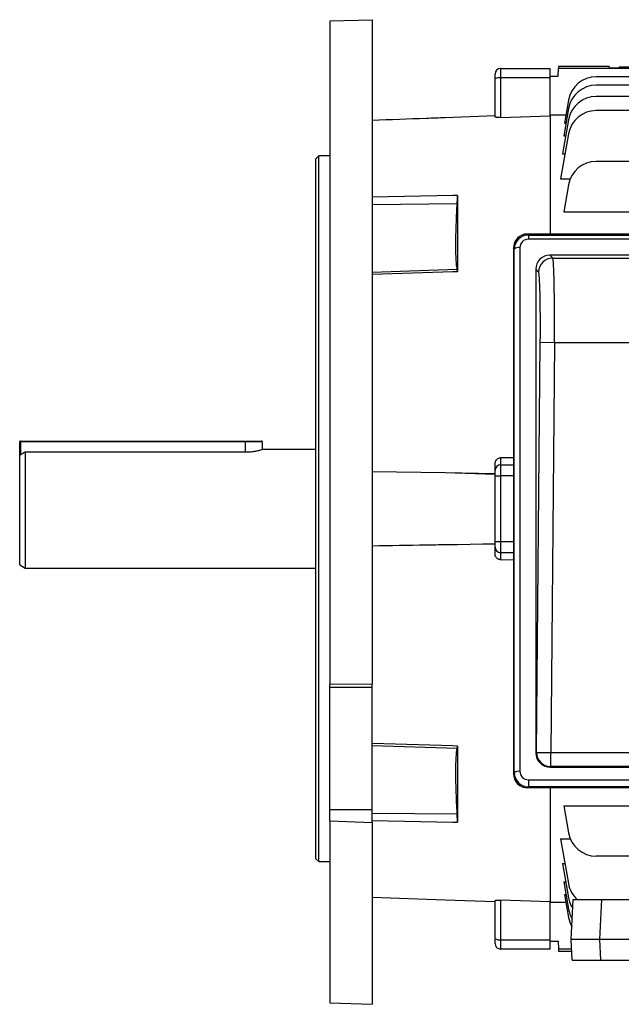
# Model space of a CAD drawing. Units: millimetres. Extents: x -1677 to 1027, y -927 to 927.
# Drawn here: x -1027 to -814, y -193 to 156 of the extents above; entities that cross this region are included whole.
import ezdxf

# ---------------------------------------------------------------- set-up
doc = ezdxf.new("R2010")
doc.units = ezdxf.units.MM

msp = doc.modelspace()

# ---------------------------------------------------------------- linework, layer by layer
at = {"color": 7, "linetype": 'Continuous', "lineweight": 25}
for p, q in [((-917.29, 155.15), (-902.29, 155.61)), ((-917.29, 155.15), (-917.29, -80)), ((-902.29, 155.61), (-902.29, -79.83)), ((-858.79, 134.66), (-858.79, 136.31)), ((-856.79, 138.31), (-856.79, 135)), ((-856.79, 138.31), (-839.29, 138.31)), ((-839.29, 135), (-839.29, 138.31)), ((-836.35, 135.55), (-836.31, 138.31)), ((-836.29, 139.05), (-836.31, 138.31)), ((-803, 138.31), (-836.31, 138.31)), ((-818.3, 139.05), (-836.29, 139.05)), ((-818.3, 139.05), (-818.29, 138.56)), ((-818.29, 138.56), (-814.78, 138.56)), ((-814.78, 138.81), (-814.78, 138.56)), ((-803, 138.81), (-814.78, 138.81)), ((-858.79, 121.14), (-858.79, 134.66)), ((-856.79, 135), (-856.79, 120.96)), ((-839.29, 135), (-856.79, 135)), ((-839.29, 135.55), (-836.35, 135.55)), ((-839.29, 121.66), (-839.29, 135)), ((-739.27, 135.4), (-822.9, 135.4)), ((-739.27, 132.4), (-822.9, 132.4)), ((-832.75, 127.13), (-834.18, 118.98)), ((-739.27, 128.4), (-822.9, 128.4)), ((-832.75, 124.13), (-834.45, 114.49)), ((-580.29, 123.4), (-822.9, 123.4)), ((-858.79, 121.5), (-876.48, 120.85)), ((-856.79, 120.96), (-839.29, 121.59)), ((-833.69, 121.79), (-839.29, 121.79)), ((-839.29, 121.66), (-839.29, 79.66)), ((-832.75, 120.13), (-834.88, 108.04)), ((-834.18, 118.98), (-833.65, 118.98)), ((-832.75, 115.13), (-835.54, 99.27)), ((-834.45, 114.49), (-833.74, 114.49)), ((-921.29, 107.31), (-922.29, 106.31)), ((-922.29, -17.69), (-922.29, 106.31)), ((-917.29, 107.31), (-921.29, 107.31)), ((-921.29, -17.69), (-921.29, 107.31)), ((-834.88, 108.04), (-834, 108.04)), ((-773.78, 105.4), (-822.9, 105.4)), ((-835.54, 99.27), (-832.12, 99.27)), ((-832.75, 97.13), (-834.44, 87.51)), ((-872.03, 93.36), (-872.03, 66.39)), ((-902.29, 90.18), (-872.19, 90.45)), ((-834.44, 87.51), (-774.22, 87.51)), ((-847.31, 79.66), (-846.97, 79.31)), ((-666.27, 79.66), (-847.31, 79.66)), ((-846.97, 79.31), (-846.97, 77.83)), ((-846.97, 79.31), (-666.61, 79.31)), ((-666.61, 77.83), (-846.97, 77.83)), ((-852.26, 74.66), (-852.26, -111.57)), ((-851.94, 74.33), (-852.26, 74.66)), ((-851.94, -111.25), (-851.94, 74.33)), ((-849.94, 74.83), (-849.94, -110.75)), ((-674.24, 72.19), (-839.34, 72.19)), ((-839.34, 72.19), (-838.33, 71.14)), ((-838.33, 71.14), (-675.25, 71.14)), ((-902.29, 66.14), (-872.19, 67.16)), ((-872.03, 66.39), (-872.19, 67.16)), ((-843.33, 66.19), (-844.29, 67.19)), ((-844.29, 67.19), (-844.29, -104.24)), ((-844.05, -104), (-842.74, 41.2)), ((-837.74, 41.16), (-842.74, 41.2)), ((-837.74, 41.16), (-839.05, -104.05)), ((-675.84, 41.16), (-837.74, 41.16)), ((-1027.29, 1.22), (-1027.29, 6.06)), ((-1027.04, 6.06), (-1027.29, 6.06)), ((-1027.04, 6.06), (-1027.04, 6.31)), ((-1027.04, 6.31), (-947.29, 6.31)), ((-947.29, 6.06), (-1027.04, 6.06)), ((-947.29, 6.31), (-941.54, 6.31)), ((-947.29, 6.06), (-947.29, 6.31)), ((-941.29, 6.06), (-947.29, 6.06)), ((-941.29, 6.06), (-941.29, 3.31)), ((-1027.29, -37.54), (-1027.29, 1.22)), ((-1025.29, 2.43), (-1025.29, -38.69)), ((-1025.29, 2.43), (-947.29, 2.43)), ((-922.29, 3.31), (-941.29, 3.31)), ((-856.79, 0.37), (-856.79, -2.11)), ((-852.26, 0.34), (-856.79, 0.37)), ((-858.79, -4.08), (-858.79, -1.7)), ((-856.79, -2.11), (-856.79, -6.05)), ((-902.29, -4.47), (-876.48, -4.9)), ((-876.48, -4.9), (-858.79, -5.2)), ((-876.48, -4.9), (-858.79, -5.4)), ((-858.79, -6.05), (-858.79, -4.08)), ((-858.79, -29.34), (-858.79, -6.05)), ((-858.79, -6.05), (-856.79, -6.05)), ((-856.79, -6.05), (-856.79, -29.34)), ((-922.29, -141.69), (-922.29, -17.69)), ((-921.29, -142.69), (-921.29, -17.69)), ((-876.48, -30.49), (-858.79, -29.98)), ((-858.79, -30.18), (-876.48, -30.49)), ((-858.79, -29.34), (-856.79, -29.34)), ((-858.79, -31.3), (-858.79, -29.34)), ((-858.79, -33.69), (-858.79, -31.3)), ((-856.79, -29.34), (-856.79, -33.27)), ((-856.79, -33.27), (-856.79, -35.75)), ((-1027.29, -37.54), (-1025.29, -38.69)), ((-856.79, -35.75), (-852.26, -35.72)), ((-1025.29, -38.69), (-922.29, -38.69)), ((-902.29, -79.83), (-917.29, -80)), ((-917.29, -81.04), (-917.29, -80)), ((-902.29, -81.04), (-902.29, -79.83)), ((-902.29, -81.04), (-917.29, -81.04)), ((-917.29, -124.34), (-917.29, -81.04)), ((-902.29, -124.34), (-902.29, -81.04)), ((-902.29, -101.53), (-872.19, -102.54)), ((-872.03, -101.77), (-872.03, -128.74)), ((-844.29, -104.24), (-844.05, -104)), ((-844.05, -104), (-839.05, -104.05)), ((-839.05, -104.05), (-674.52, -104.05)), ((-839.05, -109.04), (-839.05, -104.05)), ((-852.26, -111.57), (-851.94, -111.25)), ((-839.05, -109.04), (-839.25, -109.24)), ((-839.25, -109.24), (-674.33, -109.24)), ((-674.52, -109.04), (-839.05, -109.04)), ((-846.92, -113.75), (-666.66, -113.75)), ((-846.92, -113.75), (-846.92, -116.26)), ((-846.92, -116.26), (-847.22, -116.57)), ((-666.36, -116.57), (-847.22, -116.57)), ((-666.66, -116.26), (-846.92, -116.26)), ((-839.29, -116.57), (-839.29, -157.04)), ((-902.29, -124.34), (-917.29, -124.34)), ((-917.29, -128.22), (-917.29, -124.34)), ((-902.29, -128.85), (-902.29, -124.34)), ((-902.29, -125.57), (-872.19, -125.84)), ((-834.44, -122.9), (-774.79, -122.9)), ((-834.44, -122.9), (-832.75, -132.52)), ((-917.29, -128.22), (-902.29, -128.85)), ((-917.29, -128.22), (-917.29, -192.76)), ((-902.29, -128.85), (-902.29, -193.29)), ((-872.03, -128.74), (-872.19, -125.84)), ((-835.54, -134.66), (-832.12, -134.66)), ((-835.54, -134.66), (-832.75, -150.52)), ((-922.29, -141.69), (-921.29, -142.69)), ((-921.29, -142.69), (-917.29, -142.69)), ((-774.79, -140.78), (-822.9, -140.78)), ((-834.88, -143.42), (-834, -143.42)), ((-834.88, -143.42), (-832.75, -155.52)), ((-834.45, -149.87), (-833.74, -149.87)), ((-834.45, -149.87), (-832.75, -159.52)), ((-902.29, -155.29), (-876.48, -156.23)), ((-876.48, -156.23), (-858.79, -156.88)), ((-858.79, -170.04), (-858.79, -156.52)), ((-839.29, -156.97), (-856.79, -156.34)), ((-856.79, -156.34), (-856.79, -170.39)), ((-834.18, -154.36), (-833.65, -154.36)), ((-834.18, -154.36), (-832.75, -162.52)), ((-831.78, -170.29), (-831.04, -156.19)), ((-831.04, -156.19), (-821.06, -156.19)), ((-821.06, -156.19), (-821.8, -170.29)), ((-821.06, -156.19), (-587.52, -156.19)), ((-839.29, -170.39), (-839.29, -157.04)), ((-833.69, -157.17), (-839.29, -157.17)), ((-858.79, -171.69), (-858.79, -170.04)), ((-856.79, -170.39), (-839.29, -170.39)), ((-856.79, -170.39), (-856.79, -173.69)), ((-839.29, -173.69), (-839.29, -170.39)), ((-839.29, -170.94), (-836.35, -170.94)), ((-836.35, -170.94), (-836.31, -173.69)), ((-821.8, -170.29), (-831.78, -170.29)), ((-831.4, -177.69), (-831.78, -170.29)), ((-586.78, -170.29), (-821.8, -170.29)), ((-821.8, -170.29), (-821.41, -177.69)), ((-839.29, -173.69), (-856.79, -173.69)), ((-831.61, -173.69), (-836.31, -173.69)), ((-836.31, -173.69), (-836.29, -174.44)), ((-836.29, -174.44), (-831.57, -174.44)), ((-831.4, -177.69), (-821.41, -177.69)), ((-821.41, -177.69), (-767.46, -177.69)), ((-917.29, -192.76), (-902.29, -193.29))]:
    msp.add_line(p, q, dxfattribs=at)
at = {"color": 8, "linetype": 'Continuous', "lineweight": 25}
for p, q in [((-1027.04, 6.06), (-1027.04, 1.38)), ((-947.29, 2.43), (-947.29, 6.06)), ((-856.79, -2.11), (-852.26, -2.11)), ((-852.26, -6.05), (-856.79, -6.05)), ((-856.79, -29.34), (-852.26, -29.34)), ((-852.26, -33.27), (-856.79, -33.27))]:
    msp.add_line(p, q, dxfattribs=at)
at = {"color": 7, "linetype": 'Continuous', "lineweight": 25, "flags": 128}
for points in [[(-872.03, 93.36), (-873.79, 93.32), (-902.29, 92.73)], [(-902.29, 65.46), (-873.79, 66.33), (-872.03, 66.39)], [(-872.03, -101.77), (-873.79, -101.72), (-902.29, -100.84)], [(-902.29, -128.11), (-873.79, -128.7), (-872.03, -128.74)]]:
    msp.add_lwpolyline(points, dxfattribs=at)
at = {"color": 7, "linetype": 'Continuous', "lineweight": 25}
for centre, radius, start, end in [((-856.79, 136.31), 2, 90, 180), ((-857.27, 131.86), 3.18, 81.2205, 118.4816), ((-822.9, 125.4), 10, 90, 170), ((-822.9, 122.4), 10, 90, 170), ((-822.9, 118.4), 10, 90, 170), ((-822.9, 113.4), 10, 90, 170), ((-822.9, 95.4), 10, 90, 170), ((-850.39, 72.36), 2.51, 79.7901, 128.2758), ((-838.32, 66.13), 5, 90.0768, 179.403), ((-1027.04, 6.06), 0.25, 90, 180), ((-941.54, 6.06), 0.25, 0, 90), ((-856.8, -4.09), 1.98, 89.5648, 179.5581), ((-856.8, -31.29), 1.98, 180.4419, 270.4352), ((-839.05, -104.04), 5, 179.5631, 269.9214), ((-850.39, -113.22), 2.51, 79.7901, 128.2758), ((-822.9, -130.78), 10, 190, 270), ((-822.9, -148.78), 10, 190, 227.8319), ((-822.9, -153.78), 10, 190, 213.7799), ((-822.9, -157.78), 10, 190, 211.727), ((-822.9, -160.78), 10, 190, 210.1149), ((-857.27, -167.25), 3.18, 241.5184, 278.7795), ((-856.79, -171.69), 2, 180, 270)]:
    msp.add_arc(centre, radius, start, end, dxfattribs=at)
for centre, major_axis, ratio, start_param, end_param in [((-847.26, 74.61), (-2.03, 4.64), 0.986221, 5.87511, 7.435703), ((-846.94, 74.28), (-1.93, 4.65), 0.992036, 5.893061, 7.453654), ((-846.94, 74.8), (-1.22, 2.78), 0.986221, 5.87511, 7.435703), ((-839.29, 67.14), (-2.03, 4.64), 0.986221, 5.87511, 7.435703), ((-838.59, 41.16), (0.23, 30), 0.028107, 4.712601, 6.248491), ((-843.58, 41.2), (0.23, 25), 0.033728, 4.712694, 6.248584), ((-839.29, -104.28), (4.71, -1.72), 0.987893, 3.487872, 5.066519), ((-847.26, -111.61), (4.71, -1.72), 0.987893, 3.487872, 5.066519), ((-846.94, -111.29), (4.66, -1.83), 0.992405, 3.510233, 5.08888), ((-846.94, -110.77), (2.82, -1.03), 0.987893, 3.487872, 5.066519)]:
    msp.add_ellipse(centre, major_axis=major_axis, ratio=ratio, start_param=start_param, end_param=end_param, dxfattribs=at)
for points, knots in [([(-876.48, 120.85), (-878.69, 120.77), (-887.29, 120.45), (-895.9, 120.14), (-902.29, 119.9)], [0, 0, 0, 0, 0.256922, 1, 1, 1, 1]), ([(-856.79, 120.96), (-857, 120.95), (-857.44, 120.94), (-858.02, 120.96), (-858.47, 121.01), (-858.74, 121.07), (-858.77, 121.12), (-858.79, 121.14)], [0, 0, 0, 0, 0.20211, 0.40413, 0.608984, 0.822039, 1, 1, 1, 1]), ([(-872.19, 90.45), (-872.17, 90.91), (-872.12, 91.87), (-872.06, 92.84), (-872.03, 93.36)], [0, 0, 0, 0, 0.466865, 1, 1, 1, 1]), ([(-872.19, 67.16), (-872.28, 67.72), (-872.46, 68.84), (-872.62, 71.59), (-872.68, 75.07), (-872.65, 79.21), (-872.51, 83.92), (-872.34, 87.77), (-872.22, 89.99), (-872.19, 90.45)], [0, 0, 0, 0, 0.159802, 0.3196, 0.479421, 0.639241, 0.798728, 0.958218, 1, 1, 1, 1]), ([(-1025.29, 2.43), (-1025.68, 2.2), (-1026.35, 1.79), (-1027.01, 1.39), (-1027.29, 1.22)], [0, 0, 0, 0, 0.587648, 1, 1, 1, 1]), ([(-947.29, 2.43), (-946.63, 2.45), (-945.31, 2.49), (-943.54, 2.76), (-942.19, 3.06), (-941.38, 3.28), (-941.36, 3.29), (-941.36, 3.29)], [0, 0, 0, 0, 0.208812, 0.417414, 0.631446, 0.849377, 1, 1, 1, 1]), ([(-858.79, -1.7), (-858.77, -1.46), (-858.72, -0.98), (-858.35, -0.34), (-857.82, 0.12), (-857.26, 0.34), (-856.91, 0.36), (-856.79, 0.37)], [0, 0, 0, 0, 0.226079, 0.452353, 0.672862, 0.883441, 1, 1, 1, 1]), ([(-876.48, -30.49), (-878.69, -30.52), (-887.29, -30.67), (-895.9, -30.81), (-902.29, -30.91)], [0, 0, 0, 0, 0.256922, 1, 1, 1, 1]), ([(-856.79, -35.75), (-857, -35.73), (-857.44, -35.69), (-858.02, -35.36), (-858.47, -34.88), (-858.74, -34.29), (-858.77, -33.88), (-858.79, -33.69)], [0, 0, 0, 0, 0.20211, 0.4041302, 0.6089836, 0.8220393, 1, 1, 1, 1]), ([(-872.19, -125.84), (-872.28, -124.09), (-872.46, -120.58), (-872.62, -115.77), (-872.68, -111.46), (-872.65, -107.79), (-872.51, -104.89), (-872.34, -103.3), (-872.22, -102.67), (-872.19, -102.54)], [0, 0, 0, 0, 0.159802, 0.3196, 0.479421, 0.639241, 0.798728, 0.958218, 1, 1, 1, 1]), ([(-872.19, -102.54), (-872.17, -102.42), (-872.12, -102.17), (-872.06, -101.91), (-872.03, -101.77)], [0, 0, 0, 0, 0.466865, 1, 1, 1, 1]), ([(-858.79, -156.52), (-858.77, -156.5), (-858.72, -156.44), (-858.35, -156.38), (-857.82, -156.33), (-857.26, -156.33), (-856.91, -156.34), (-856.79, -156.34)], [0, 0, 0, 0, 0.2260786, 0.4523532, 0.6728619, 0.8834413, 1, 1, 1, 1])]:
    msp.add_open_spline(points, degree=3, knots=knots, dxfattribs=at)

doc.saveas('drawing.dxf')
